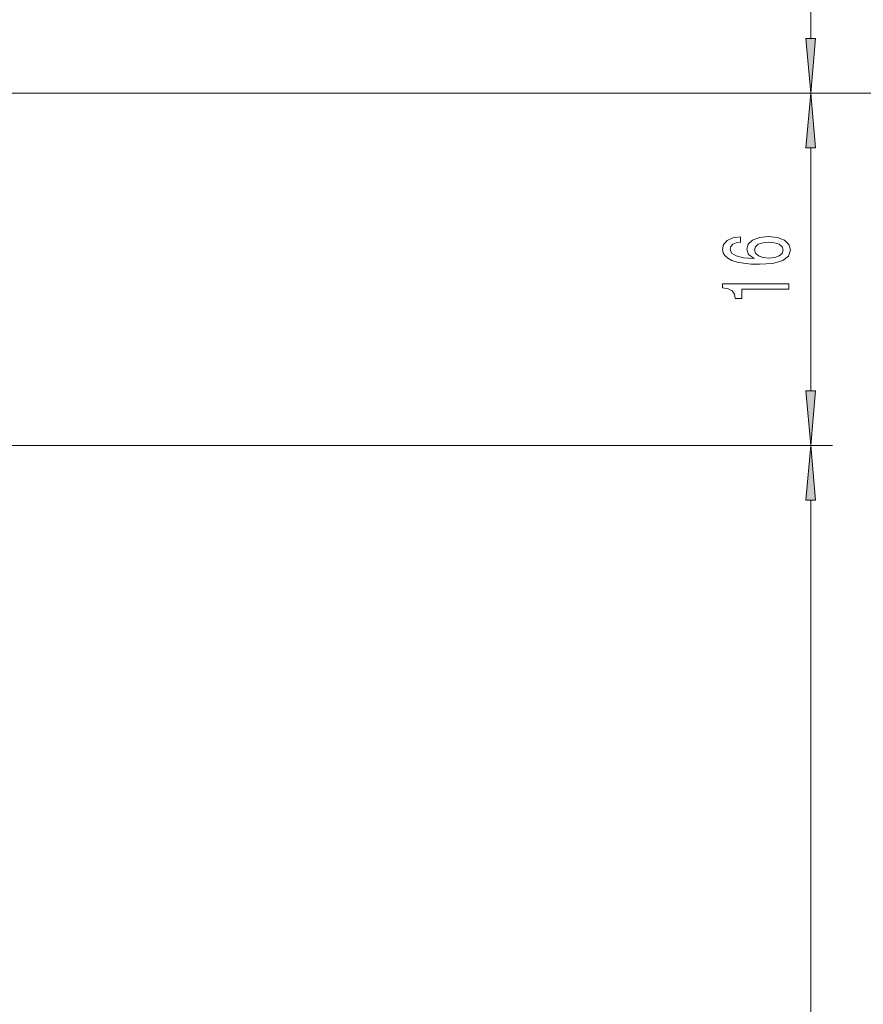
# Model space of a CAD drawing. Extents: x 0 to 218, y 0 to 297.
# Drawn here: x 123 to 161, y 140 to 184 of the extents above; entities that cross this region are included whole.
import ezdxf

# ---------------------------------------------------------------- set-up
doc = ezdxf.new("R2010")
doc.units = 0

msp = doc.modelspace()

# ---------------------------------------------------------------- linework, layer by layer
at = {"color": 7, "lineweight": 13}
for p, q in [((158.83786, 183.640442), (158.83786, 205.159454)), ((118.655693, 181.149948), (159.83786, 181.149948)), ((118.655693, 181.149948), (168.990906, 181.149948)), ((118.655693, 181.149948), (159.83786, 181.149948)), ((112.505692, 165.099945), (159.83786, 165.099945)), ((112.505692, 165.099945), (159.83786, 165.099945)), ((158.83786, 68.94043), (158.83786, 162.609467))]:
    msp.add_line(p, q, dxfattribs=at)
at = {"color": 7, "lineweight": 13, "ltscale": 0.276725}
msp.add_line((158.83786, 167.590439), (158.83786, 178.659454), dxfattribs=at)
at = {"color": 7, "lineweight": 13}
for points in [[(158.619965, 183.640442), (158.83786, 181.149948), (159.055756, 183.640442)], [(159.055756, 178.659454), (158.83786, 181.149948), (158.619965, 178.659454)], [(155.64621, 174.603119), (155.296082, 174.553833), (155.036713, 174.439713), (154.872437, 174.263351), (154.816254, 174.03511), (154.846497, 173.88208), (154.928635, 173.749802), (155.062653, 173.633087), (155.252838, 173.534531), (155.490601, 173.456726), (155.780228, 173.399658), (156.121719, 173.363342), (156.506439, 173.352966), (157.120285, 173.39447), (157.565521, 173.521561), (157.833542, 173.726456), (157.924316, 174.006577), (157.846497, 174.258163), (157.643341, 174.450089), (157.323456, 174.574585), (156.917114, 174.618683), (156.506439, 174.574585), (156.190887, 174.455276), (155.992035, 174.271133), (155.922882, 174.042892), (156.009338, 173.796494), (156.255722, 173.612335), (155.780228, 173.651245), (155.438721, 173.734238), (155.23555, 173.861328), (155.166382, 174.037704), (155.200974, 174.167389), (155.291748, 174.265945), (155.443054, 174.33078), (155.64621, 174.364502)], [(156.921432, 174.367096), (157.193771, 174.338562), (157.40126, 174.265945), (157.539581, 174.149231), (157.582825, 174.003983), (157.539581, 173.850952), (157.405579, 173.734238), (157.19809, 173.659027), (156.925751, 173.635681), (156.657745, 173.661621), (156.454575, 173.734238), (156.32489, 173.853546), (156.277344, 174.014359), (156.32489, 174.154419), (156.450256, 174.265945), (156.653427, 174.338562)], [(157.83786, 172.222565), (157.83786, 172.458588), (154.816254, 172.458588), (154.816254, 172.282227), (155.079926, 172.235535), (155.257172, 172.142166), (155.360916, 171.999512), (155.395493, 171.802399), (155.702408, 171.802399), (155.702408, 172.222565)], [(158.619965, 167.590439), (158.83786, 165.099945), (159.055756, 167.590439)], [(159.055756, 162.609467), (158.83786, 165.099945), (158.619965, 162.609467)]]:
    msp.add_lwpolyline(points, close=True, dxfattribs=at)
for points in [[(158.619965, 183.640442), (158.83786, 181.149948), (158.619965, 183.640442), (159.055756, 183.640442)], [(159.055756, 178.659454), (158.83786, 181.149948), (159.055756, 178.659454), (158.619965, 178.659454)], [(158.619965, 167.590439), (158.83786, 165.099945), (158.619965, 167.590439), (159.055756, 167.590439)], [(159.055756, 162.609467), (158.83786, 165.099945), (159.055756, 162.609467), (158.619965, 162.609467)]]:
    msp.add_solid(points, dxfattribs=at)

doc.saveas('drawing.dxf')
